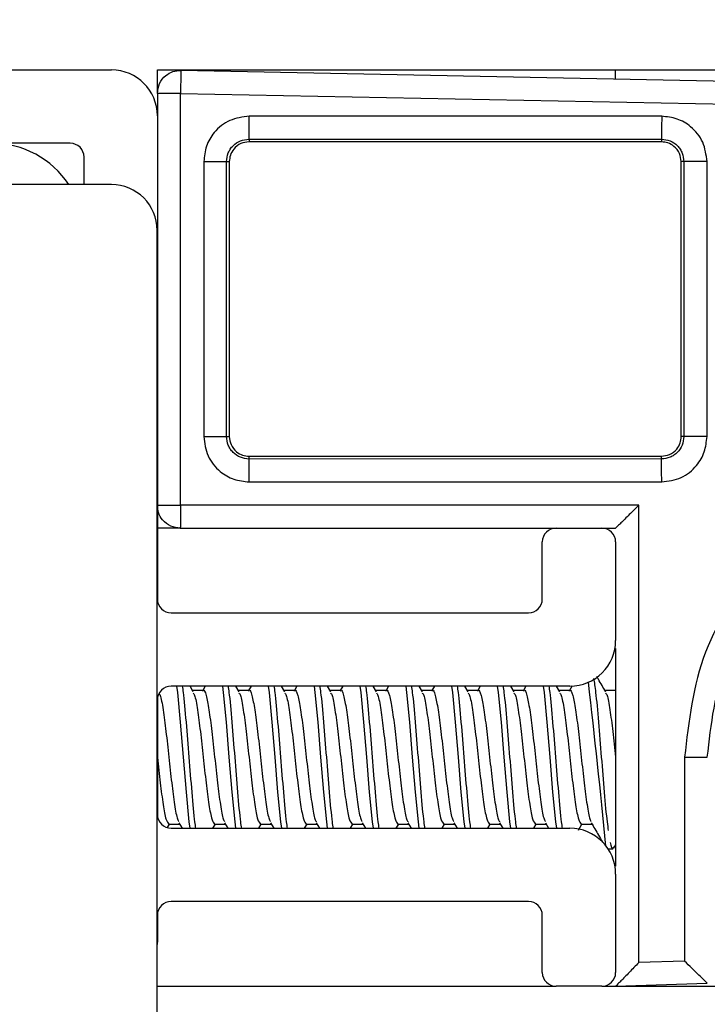
# Model space of a CAD drawing. Extents: x -264 to 1708, y -15 to 1162.
# Drawn here: x 1421 to 1425, y 210 to 215 of the extents above; entities that cross this region are included whole.
import ezdxf

# ---------------------------------------------------------------- set-up
doc = ezdxf.new("R2010")
doc.units = 0
doc.header["$MEASUREMENT"] = 0
doc.layers.get('0').update_dxf_attribs({"lineweight": 0})

msp = doc.modelspace()

# ---------------------------------------------------------------- linework, layer by layer
at = {"color": 18, "lineweight": 25, "true_color": 0x000000}
for p, q in [((1413.9079, 214.6949), (1421.7525, 214.6949)), ((1421.9902, 214.5736), (1421.9902, 214.6949)), ((1421.9902, 214.6949), (1424.3674, 214.6949)), ((1427.8166, 214.5783), (1422.1114, 214.6924)), ((1424.3674, 214.6949), (1553.9226, 214.6949)), ((1424.3674, 214.651), (1424.3674, 214.6949)), ((1421.9902, 214.5736), (1421.9902, 214.4571)), ((1422.1101, 214.5736), (1427.8153, 214.4595)), ((1422.1101, 212.4366), (1422.1101, 214.5736)), ((1421.9902, 214.4571), (1421.9902, 211.9492)), ((1424.6061, 214.4547), (1422.4667, 214.455)), ((1421.5385, 214.3145), (1414.1218, 214.3145)), ((1422.4656, 214.3362), (1424.6051, 214.3358)), ((1422.4656, 214.3362), (1422.4656, 214.3217)), ((1424.6051, 214.3217), (1422.4656, 214.3217)), ((1424.6051, 214.3358), (1424.6051, 214.3217)), ((1421.6099, 214.1006), (1421.6099, 214.2432)), ((1422.2311, 214.2194), (1422.2311, 212.7931)), ((1422.3489, 212.7931), (1422.3489, 214.2194)), ((1422.3489, 214.2194), (1422.3634, 214.2194)), ((1422.3634, 214.2194), (1422.3634, 212.7931)), ((1424.7215, 214.2194), (1424.7073, 214.2194)), ((1424.7073, 212.7931), (1424.7073, 214.2194)), ((1424.7215, 214.2194), (1424.7215, 212.7931)), ((1424.8413, 212.7931), (1424.8413, 214.2194)), ((1421.7515, 214.1006), (1413.9069, 214.1006)), ((1421.9893, 208.9854), (1421.9893, 213.8628)), ((1422.3489, 212.7931), (1422.3634, 212.7931)), ((1424.7215, 212.7931), (1424.7073, 212.7931)), ((1422.4656, 212.6764), (1422.4656, 212.6909)), ((1422.4656, 212.6909), (1424.6051, 212.6909)), ((1424.6051, 212.6767), (1422.4656, 212.6764)), ((1424.6051, 212.6767), (1424.6051, 212.6909)), ((1422.4667, 212.5575), (1424.6061, 212.5579)), ((1424.4873, 212.4366), (1422.1101, 212.4366)), ((1424.4873, 210.0634), (1424.4873, 212.4366)), ((1422.1091, 212.3177), (1421.9902, 212.3177)), ((1422.1091, 212.3177), (1424.0583, 212.3177)), ((1424.0583, 212.3177), (1424.2961, 212.3177)), ((1424.2961, 212.3177), (1424.3674, 212.3177)), ((1423.987, 211.9492), (1423.987, 212.2464)), ((1424.3674, 212.2464), (1424.3674, 211.7353)), ((1422.0615, 211.8779), (1423.9157, 211.8779)), ((1424.3674, 211.6937), (1424.3674, 210.5645)), ((1424.1296, 211.4976), (1422.0615, 211.4976)), ((1422.1762, 211.469), (1422.1595, 211.4976)), ((1422.2383, 211.4976), (1422.2256, 211.4758)), ((1422.4139, 211.469), (1422.3972, 211.4976)), ((1422.476, 211.4976), (1422.4633, 211.4758)), ((1422.6517, 211.469), (1422.6349, 211.4976)), ((1422.7138, 211.4976), (1422.7011, 211.4758)), ((1422.8894, 211.469), (1422.8726, 211.4976)), ((1422.9515, 211.4976), (1422.9388, 211.4758)), ((1423.1271, 211.469), (1423.1103, 211.4976)), ((1423.1892, 211.4976), (1423.1765, 211.4758)), ((1423.3648, 211.469), (1423.348, 211.4976)), ((1423.4269, 211.4976), (1423.4142, 211.4758)), ((1423.6025, 211.469), (1423.5858, 211.4976)), ((1423.6646, 211.4976), (1423.6519, 211.4758)), ((1423.8402, 211.469), (1423.8235, 211.4976)), ((1423.9023, 211.4976), (1423.8896, 211.4758)), ((1424.078, 211.469), (1424.0612, 211.4976)), ((1424.1413, 211.4998), (1424.1274, 211.4758)), ((1422.2272, 211.4758), (1422.1722, 211.4758)), ((1422.4649, 211.4758), (1422.4099, 211.4758)), ((1422.7026, 211.4758), (1422.6477, 211.4758)), ((1422.9404, 211.4758), (1422.8854, 211.4758)), ((1423.1781, 211.4758), (1423.1231, 211.4758)), ((1423.4158, 211.4758), (1423.3608, 211.4758)), ((1423.6535, 211.4758), (1423.5985, 211.4758)), ((1423.8912, 211.4758), (1423.8362, 211.4758)), ((1424.1289, 211.4758), (1424.0739, 211.4758)), ((1424.3667, 211.4758), (1424.3117, 211.4758)), ((1424.3674, 211.4797), (1424.3651, 211.4758)), ((1421.9902, 211.4263), (1421.9902, 210.832)), ((1424.725, 211.1291), (1424.725, 210.0713)), ((1422.0428, 210.7644), (1422.0533, 210.7823)), ((1422.0497, 210.7823), (1422.1054, 210.7823)), ((1422.1013, 210.7895), (1422.1182, 210.7607)), ((1422.2783, 210.7607), (1422.2911, 210.7823)), ((1422.2874, 210.7823), (1422.3432, 210.7823)), ((1422.339, 210.7895), (1422.3559, 210.7607)), ((1422.5161, 210.7607), (1422.5288, 210.7823)), ((1422.5251, 210.7823), (1422.5809, 210.7823)), ((1422.5767, 210.7895), (1422.5936, 210.7607)), ((1422.7538, 210.7607), (1422.7665, 210.7823)), ((1422.7629, 210.7823), (1422.8186, 210.7823)), ((1422.8144, 210.7895), (1422.8313, 210.7607)), ((1422.9915, 210.7607), (1423.0042, 210.7823)), ((1423.0006, 210.7823), (1423.0563, 210.7823)), ((1423.0521, 210.7895), (1423.069, 210.7607)), ((1423.2292, 210.7607), (1423.2419, 210.7823)), ((1423.2383, 210.7823), (1423.294, 210.7823)), ((1423.2898, 210.7895), (1423.3068, 210.7607)), ((1423.4669, 210.7607), (1423.4796, 210.7823)), ((1423.476, 210.7823), (1423.5317, 210.7823)), ((1423.5276, 210.7895), (1423.5445, 210.7607)), ((1423.7046, 210.7607), (1423.7173, 210.7823)), ((1423.7137, 210.7823), (1423.7695, 210.7823)), ((1423.7653, 210.7895), (1423.7822, 210.7607)), ((1423.9423, 210.7607), (1423.9551, 210.7823)), ((1423.9514, 210.7823), (1424.0072, 210.7823)), ((1424.003, 210.7895), (1424.0199, 210.7607)), ((1424.1747, 210.7515), (1424.1928, 210.7823)), ((1424.1892, 210.7823), (1424.2449, 210.7823)), ((1422.0615, 210.7607), (1424.1296, 210.7607)), ((1424.3282, 210.6537), (1424.3525, 210.6537)), ((1424.3575, 210.6575), (1424.3674, 210.6745)), ((1424.3674, 210.5229), (1424.3674, 210.0118)), ((1423.9157, 210.3803), (1422.0615, 210.3803)), ((1421.9902, 210.309), (1421.9902, 210.1782)), ((1423.987, 210.0118), (1423.987, 210.309)), ((1421.9902, 210.1782), (1421.9893, 210.1571)), ((1424.725, 210.0713), (1424.4873, 210.0634)), ((1421.9893, 209.9406), (1424.055, 209.9406)), ((1424.2961, 209.9405), (1424.0583, 209.9405)), ((1424.2994, 209.9406), (1424.3674, 209.9406)), ((1424.3674, 209.9405), (1424.8428, 209.9564)), ((1424.3674, 209.9405), (1553.9226, 209.9405))]:
    msp.add_line(p, q, dxfattribs=at)
for points in [[(1424.3674, 212.3177), (1424.3674, 212.3177), (1424.3674, 212.3177)], [(1422.0896, 211.4976), (1422.0942, 211.4656), (1422.1091, 211.3114), (1422.1091, 211.3114), (1422.1239, 211.1295), (1422.1388, 210.9476), (1422.1536, 210.7932), (1422.1583, 210.7607)], [(1422.3273, 211.4976), (1422.3319, 211.4656), (1422.3468, 211.3114), (1422.3468, 211.3114), (1422.3616, 211.1295), (1422.3765, 210.9476), (1422.3914, 210.7932), (1422.396, 210.7607)], [(1422.565, 211.4976), (1422.5696, 211.4656), (1422.5845, 211.3114), (1422.5845, 211.3114), (1422.5994, 211.1295), (1422.6142, 210.9476), (1422.6291, 210.7932), (1422.6338, 210.7607)], [(1422.8027, 211.4976), (1422.8074, 211.4656), (1422.8222, 211.3114), (1422.8222, 211.3114), (1422.8371, 211.1295), (1422.8519, 210.9476), (1422.8668, 210.7932), (1422.8715, 210.7607)], [(1423.0405, 211.4976), (1423.0451, 211.4656), (1423.0599, 211.3114), (1423.0599, 211.3114), (1423.0748, 211.1295), (1423.0896, 210.9476), (1423.1045, 210.7932), (1423.1092, 210.7607)], [(1423.2782, 211.4976), (1423.2828, 211.4656), (1423.2976, 211.3114), (1423.2976, 211.3114), (1423.3125, 211.1295), (1423.3274, 210.9476), (1423.3422, 210.7932), (1423.3469, 210.7607)], [(1423.5159, 211.4976), (1423.5205, 211.4656), (1423.5354, 211.3114), (1423.5354, 211.3114), (1423.5502, 211.1295), (1423.5651, 210.9476), (1423.5799, 210.7932), (1423.5846, 210.7607)], [(1423.7536, 211.4976), (1423.7582, 211.4656), (1423.7731, 211.3114), (1423.7731, 211.3114), (1423.7879, 211.1295), (1423.8028, 210.9476), (1423.8176, 210.7932), (1423.8223, 210.7607)], [(1423.9913, 211.4976), (1423.9959, 211.4656), (1424.0108, 211.3114), (1424.0108, 211.3114), (1424.0256, 211.1295), (1424.0405, 210.9476), (1424.0554, 210.7932), (1424.0601, 210.7607)], [(1424.8428, 209.9564), (1424.8428, 209.9564), (1424.8428, 209.9564)]]:
    msp.add_lwpolyline(points, dxfattribs=at)
at = {"color": 18, "lineweight": 18, "true_color": 0x000000}
msp.add_circle((1417.8302, 202.809), 21.9268, dxfattribs=at)
at = {"color": 18, "lineweight": 25, "true_color": 0x000000}
for points in [[(1421.9902, 214.4571), (1421.9902, 214.5884), (1421.8838, 214.6949), (1421.7525, 214.6949)], [(1421.5305, 214.1006), (1421.4426, 214.2341), (1421.2934, 214.3145), (1421.1335, 214.3145)], [(1421.6099, 214.2432), (1421.6099, 214.2826), (1421.5779, 214.3145), (1421.5385, 214.3145)], [(1421.9893, 213.8628), (1421.9893, 213.9941), (1421.8828, 214.1006), (1421.7515, 214.1006)], [(1424.0583, 212.3177), (1424.0189, 212.3177), (1423.987, 212.2858), (1423.987, 212.2464)], [(1424.3674, 212.2464), (1424.3674, 212.2858), (1424.3354, 212.3177), (1424.2961, 212.3177)], [(1421.9902, 211.9492), (1421.9902, 211.9098), (1422.0221, 211.8779), (1422.0615, 211.8779)], [(1423.9157, 211.8779), (1423.9551, 211.8779), (1423.987, 211.9098), (1423.987, 211.9492)], [(1424.1296, 211.4976), (1424.2609, 211.4976), (1424.3674, 211.604), (1424.3674, 211.7353)], [(1422.0615, 211.4976), (1422.0221, 211.4976), (1421.9902, 211.4656), (1421.9902, 211.4263)], [(1424.3169, 210.6682), (1424.2892, 210.9525), (1424.2588, 211.2365), (1424.2258, 211.5202)], [(1421.9902, 210.832), (1421.9902, 210.7926), (1422.0221, 210.7607), (1422.0615, 210.7607)], [(1424.3674, 210.5229), (1424.3674, 210.6542), (1424.2609, 210.7607), (1424.1296, 210.7607)], [(1422.0615, 210.3803), (1422.0221, 210.3803), (1421.9902, 210.3484), (1421.9902, 210.309)], [(1423.987, 210.309), (1423.987, 210.3484), (1423.9551, 210.3803), (1423.9157, 210.3803)], [(1423.987, 210.0118), (1423.987, 209.9725), (1424.0189, 209.9405), (1424.0583, 209.9405)], [(1424.2961, 209.9405), (1424.3354, 209.9405), (1424.3674, 209.9725), (1424.3674, 210.0118)]]:
    msp.add_open_spline(points, degree=3, dxfattribs=at)
for points, knots in [([(1421.9902, 214.5736), (1421.9925, 214.5913), (1421.9948, 214.609), (1422.0018, 214.6249), (1422.0088, 214.6407), (1422.0204, 214.6547), (1422.0342, 214.6659), (1422.0451, 214.6748), (1422.0575, 214.6819), (1422.0706, 214.6861), (1422.0837, 214.6902), (1422.0976, 214.6913), (1422.1114, 214.6924)], [0, 0, 0, 0, 1, 1, 1, 2, 2, 2, 3, 3, 3, 4, 4, 4, 4]), ([(1422.1114, 214.6924), (1422.1115, 214.6903), (1422.1116, 214.6882), (1422.1117, 214.6819), (1422.1117, 214.675), (1422.1116, 214.6631), (1422.1114, 214.6489), (1422.1112, 214.6378), (1422.111, 214.6254), (1422.1108, 214.612), (1422.1106, 214.5997), (1422.1103, 214.5867), (1422.1101, 214.5736)], [0, 0, 0, 0, 1, 1, 1, 2, 2, 2, 3, 3, 3, 4, 4, 4, 4]), ([(1422.1101, 214.5736), (1422.0925, 214.5736), (1422.0749, 214.5736), (1422.0591, 214.5736), (1422.0433, 214.5736), (1422.0292, 214.5736), (1422.0179, 214.5736), (1422.0089, 214.5736), (1422.0016, 214.5736), (1421.9973, 214.5736), (1421.993, 214.5736), (1421.9916, 214.5736), (1421.9902, 214.5736)], [0, 0, 0, 0, 1, 1, 1, 2, 2, 2, 3, 3, 3, 4, 4, 4, 4]), ([(1422.4667, 214.455), (1422.4322, 214.4503), (1422.3977, 214.4457), (1422.3665, 214.4322), (1422.3353, 214.4187), (1422.3074, 214.3964), (1422.2851, 214.3697), (1422.2676, 214.3486), (1422.2535, 214.3248), (1422.2451, 214.2993), (1422.2367, 214.2738), (1422.2339, 214.2466), (1422.2311, 214.2194)], [0, 0, 0, 0, 1, 1, 1, 2, 2, 2, 3, 3, 3, 4, 4, 4, 4]), ([(1422.4656, 214.3362), (1422.4658, 214.3382), (1422.4659, 214.3403), (1422.466, 214.3459), (1422.4662, 214.3515), (1422.4663, 214.3606), (1422.4664, 214.3717), (1422.4665, 214.3828), (1422.4665, 214.3958), (1422.4666, 214.41), (1422.4666, 214.4242), (1422.4667, 214.4396), (1422.4667, 214.455)], [0, 0, 0, 0, 1, 1, 1, 2, 2, 2, 3, 3, 3, 4, 4, 4, 4]), ([(1424.6061, 214.4547), (1424.6061, 214.4393), (1424.6061, 214.4239), (1424.606, 214.4097), (1424.606, 214.3955), (1424.6059, 214.3825), (1424.6058, 214.3714), (1424.6057, 214.3603), (1424.6056, 214.3512), (1424.6055, 214.3456), (1424.6053, 214.34), (1424.6052, 214.3379), (1424.6051, 214.3358)], [0, 0, 0, 0, 1, 1, 1, 2, 2, 2, 3, 3, 3, 4, 4, 4, 4]), ([(1424.8413, 214.2194), (1424.8369, 214.254), (1424.8324, 214.2885), (1424.8189, 214.3197), (1424.8053, 214.3507), (1424.7827, 214.3783), (1424.756, 214.4005), (1424.7348, 214.4179), (1424.7111, 214.4319), (1424.6857, 214.4404), (1424.6603, 214.4489), (1424.6332, 214.4518), (1424.6061, 214.4547)], [0, 0, 0, 0, 1, 1, 1, 2, 2, 2, 3, 3, 3, 4, 4, 4, 4]), ([(1422.3489, 214.2194), (1422.3506, 214.2347), (1422.3523, 214.25), (1422.3578, 214.2642), (1422.3606, 214.2712), (1422.3643, 214.278), (1422.3686, 214.2844), (1422.3728, 214.2907), (1422.3777, 214.2965), (1422.3831, 214.302), (1422.3939, 214.3127), (1422.4069, 214.3217), (1422.421, 214.3271), (1422.4352, 214.3325), (1422.4504, 214.3343), (1422.4656, 214.3362)], [0, 0, 0, 0, 1, 1, 1, 2, 2, 2, 3, 3, 3, 4, 4, 4, 5, 5, 5, 5]), ([(1422.4656, 214.3217), (1422.4511, 214.3199), (1422.4367, 214.3181), (1422.4235, 214.3126), (1422.4093, 214.3067), (1422.3966, 214.2964), (1422.3865, 214.2842), (1422.3787, 214.2747), (1422.3725, 214.264), (1422.3689, 214.2525), (1422.3655, 214.2419), (1422.3645, 214.2307), (1422.3634, 214.2194)], [0, 0, 0, 0, 1, 1, 1, 2, 2, 2, 3, 3, 3, 4, 4, 4, 4]), ([(1424.6051, 214.3358), (1424.6203, 214.334), (1424.6355, 214.3322), (1424.6495, 214.3268), (1424.6636, 214.3214), (1424.6766, 214.3124), (1424.6874, 214.3017), (1424.6928, 214.2963), (1424.6976, 214.2904), (1424.7018, 214.2841), (1424.7061, 214.2778), (1424.7098, 214.2711), (1424.7126, 214.264), (1424.718, 214.2499), (1424.7197, 214.2347), (1424.7215, 214.2194)], [0, 0, 0, 0, 1, 1, 1, 2, 2, 2, 3, 3, 3, 4, 4, 4, 5, 5, 5, 5]), ([(1424.7073, 214.2194), (1424.7055, 214.2339), (1424.7037, 214.2484), (1424.6983, 214.2616), (1424.6923, 214.2758), (1424.6821, 214.2885), (1424.6699, 214.2985), (1424.6604, 214.3064), (1424.6496, 214.3126), (1424.6382, 214.3162), (1424.6276, 214.3195), (1424.6163, 214.3206), (1424.6051, 214.3217)], [0, 0, 0, 0, 1, 1, 1, 2, 2, 2, 3, 3, 3, 4, 4, 4, 4]), ([(1422.2311, 214.2194), (1422.2463, 214.2194), (1422.2616, 214.2194), (1422.2757, 214.2194), (1422.2898, 214.2194), (1422.3027, 214.2194), (1422.3137, 214.2194), (1422.3246, 214.2194), (1422.3337, 214.2194), (1422.3392, 214.2194), (1422.3447, 214.2194), (1422.3468, 214.2194), (1422.3489, 214.2194)], [0, 0, 0, 0, 1, 1, 1, 2, 2, 2, 3, 3, 3, 4, 4, 4, 4]), ([(1424.8413, 214.2194), (1424.8265, 214.2194), (1424.8116, 214.2194), (1424.7977, 214.2194), (1424.7903, 214.2194), (1424.7832, 214.2194), (1424.7764, 214.2194), (1424.7696, 214.2194), (1424.7632, 214.2194), (1424.7574, 214.2194), (1424.7516, 214.2194), (1424.7464, 214.2194), (1424.7418, 214.2194), (1424.7373, 214.2194), (1424.7334, 214.2194), (1424.7305, 214.2194), (1424.7251, 214.2194), (1424.7233, 214.2194), (1424.7215, 214.2194)], [0, 0, 0, 0, 1, 1, 1, 2, 2, 2, 3, 3, 3, 4, 4, 4, 5, 5, 5, 6, 6, 6, 6]), ([(1422.2311, 212.7931), (1422.2355, 212.7585), (1422.24, 212.7239), (1422.2536, 212.6927), (1422.2671, 212.6616), (1422.2898, 212.6339), (1422.3166, 212.6118), (1422.3378, 212.5943), (1422.3616, 212.5803), (1422.387, 212.5718), (1422.4125, 212.5634), (1422.4396, 212.5604), (1422.4667, 212.5575)], [0, 0, 0, 0, 1, 1, 1, 2, 2, 2, 3, 3, 3, 4, 4, 4, 4]), ([(1422.2311, 212.7931), (1422.2458, 212.7931), (1422.2605, 212.7931), (1422.2741, 212.7931), (1422.2814, 212.7931), (1422.2884, 212.7931), (1422.295, 212.7931), (1422.3017, 212.7931), (1422.308, 212.7931), (1422.3137, 212.7931), (1422.3194, 212.7931), (1422.3245, 212.7931), (1422.329, 212.7931), (1422.3334, 212.7931), (1422.3372, 212.7931), (1422.34, 212.7931), (1422.3453, 212.7931), (1422.3471, 212.7931), (1422.3489, 212.7931)], [0, 0, 0, 0, 1, 1, 1, 2, 2, 2, 3, 3, 3, 4, 4, 4, 5, 5, 5, 6, 6, 6, 6]), ([(1422.4656, 212.6764), (1422.4504, 212.6782), (1422.4352, 212.6801), (1422.421, 212.6855), (1422.4069, 212.6908), (1422.3939, 212.6998), (1422.3831, 212.7106), (1422.3777, 212.716), (1422.3728, 212.7219), (1422.3686, 212.7282), (1422.3643, 212.7345), (1422.3606, 212.7413), (1422.3578, 212.7484), (1422.3523, 212.7625), (1422.3506, 212.7778), (1422.3489, 212.7931)], [0, 0, 0, 0, 1, 1, 1, 2, 2, 2, 3, 3, 3, 4, 4, 4, 5, 5, 5, 5]), ([(1422.3634, 212.7931), (1422.3652, 212.7786), (1422.367, 212.7641), (1422.3725, 212.751), (1422.3784, 212.7367), (1422.3886, 212.724), (1422.4009, 212.714), (1422.4104, 212.7062), (1422.4211, 212.7), (1422.4325, 212.6964), (1422.4431, 212.693), (1422.4544, 212.692), (1422.4656, 212.6909)], [0, 0, 0, 0, 1, 1, 1, 2, 2, 2, 3, 3, 3, 4, 4, 4, 4]), ([(1424.7215, 212.7931), (1424.7196, 212.7779), (1424.7178, 212.7627), (1424.7124, 212.7487), (1424.707, 212.7346), (1424.6981, 212.7216), (1424.6873, 212.7108), (1424.682, 212.7054), (1424.6761, 212.7006), (1424.6698, 212.6964), (1424.6635, 212.6921), (1424.6567, 212.6884), (1424.6497, 212.6856), (1424.6356, 212.6802), (1424.6203, 212.6784), (1424.6051, 212.6767)], [0, 0, 0, 0, 1, 1, 1, 2, 2, 2, 3, 3, 3, 4, 4, 4, 5, 5, 5, 5]), ([(1424.6051, 212.6909), (1424.6196, 212.6927), (1424.6341, 212.6945), (1424.6472, 212.7), (1424.6615, 212.7059), (1424.6742, 212.7161), (1424.6842, 212.7283), (1424.692, 212.7379), (1424.6982, 212.7486), (1424.7018, 212.76), (1424.7052, 212.7706), (1424.7063, 212.7819), (1424.7073, 212.7931)], [0, 0, 0, 0, 1, 1, 1, 2, 2, 2, 3, 3, 3, 4, 4, 4, 4]), ([(1424.6061, 212.5579), (1424.6407, 212.5623), (1424.6752, 212.5668), (1424.7064, 212.5804), (1424.7374, 212.5939), (1424.765, 212.6165), (1424.7871, 212.6433), (1424.8046, 212.6644), (1424.8186, 212.6882), (1424.8271, 212.7136), (1424.8355, 212.739), (1424.8384, 212.7661), (1424.8413, 212.7931)], [0, 0, 0, 0, 1, 1, 1, 2, 2, 2, 3, 3, 3, 4, 4, 4, 4]), ([(1424.8413, 212.7931), (1424.8259, 212.7931), (1424.8104, 212.7931), (1424.796, 212.7931), (1424.7817, 212.7931), (1424.7686, 212.7931), (1424.7574, 212.7931), (1424.7462, 212.7931), (1424.737, 212.7931), (1424.7313, 212.7931), (1424.7257, 212.7931), (1424.7236, 212.7931), (1424.7215, 212.7931)], [0, 0, 0, 0, 1, 1, 1, 2, 2, 2, 3, 3, 3, 4, 4, 4, 4]), ([(1422.4667, 212.5575), (1422.4667, 212.5729), (1422.4666, 212.5883), (1422.4666, 212.6025), (1422.4665, 212.6167), (1422.4665, 212.6298), (1422.4664, 212.6408), (1422.4663, 212.6519), (1422.4662, 212.661), (1422.466, 212.6666), (1422.4659, 212.6722), (1422.4658, 212.6743), (1422.4656, 212.6764)], [0, 0, 0, 0, 1, 1, 1, 2, 2, 2, 3, 3, 3, 4, 4, 4, 4]), ([(1424.6061, 212.5579), (1424.6061, 212.5727), (1424.6061, 212.5875), (1424.606, 212.6012), (1424.606, 212.6086), (1424.606, 212.6156), (1424.6059, 212.6223), (1424.6059, 212.6291), (1424.6059, 212.6354), (1424.6058, 212.6412), (1424.6058, 212.6469), (1424.6057, 212.6521), (1424.6056, 212.6566), (1424.6056, 212.6611), (1424.6055, 212.6649), (1424.6055, 212.6678), (1424.6053, 212.6731), (1424.6052, 212.6749), (1424.6051, 212.6767)], [0, 0, 0, 0, 1, 1, 1, 2, 2, 2, 3, 3, 3, 4, 4, 4, 5, 5, 5, 6, 6, 6, 6]), ([(1427.5776, 211.1291), (1427.5571, 211.3164), (1427.5366, 211.5037), (1427.4704, 211.676), (1427.4044, 211.8482), (1427.2928, 212.0055), (1427.1586, 212.1374), (1427.0242, 212.2694), (1426.8672, 212.3758), (1426.6955, 212.448), (1426.6097, 212.4841), (1426.5203, 212.5117), (1426.429, 212.5296), (1426.3377, 212.5475), (1426.2446, 212.5558), (1426.1513, 212.555), (1425.9649, 212.5535), (1425.7778, 212.5155), (1425.6051, 212.4451), (1425.5185, 212.4098), (1425.4354, 212.3663), (1425.3578, 212.3149), (1425.2803, 212.2635), (1425.2082, 212.2041), (1425.1418, 212.138), (1425.0094, 212.006), (1424.8995, 211.847), (1424.8338, 211.6741), (1424.7682, 211.5016), (1424.7466, 211.3154), (1424.725, 211.1291)], [0, 0, 0, 0, 1, 1, 1, 2, 2, 2, 3, 3, 3, 4, 4, 4, 5, 5, 5, 6, 6, 6, 7, 7, 7, 8, 8, 8, 9, 9, 9, 10, 10, 10, 10]), ([(1422.1091, 212.3177), (1422.0922, 212.3198), (1422.0754, 212.3219), (1422.0601, 212.3283), (1422.0435, 212.3352), (1422.0288, 212.347), (1422.0171, 212.3613), (1422.008, 212.3723), (1422.0008, 212.3848), (1421.9966, 212.3981), (1421.9927, 212.4104), (1421.9915, 212.4235), (1421.9902, 212.4366)], [0, 0, 0, 0, 1, 1, 1, 2, 2, 2, 3, 3, 3, 4, 4, 4, 4]), ([(1421.9902, 212.4366), (1421.9925, 212.4366), (1421.9948, 212.4366), (1422.0017, 212.4366), (1422.0085, 212.4366), (1422.02, 212.4366), (1422.0336, 212.4366), (1422.0444, 212.4366), (1422.0566, 212.4366), (1422.0696, 212.4366), (1422.0826, 212.4366), (1422.0963, 212.4366), (1422.1101, 212.4366)], [0, 0, 0, 0, 1, 1, 1, 2, 2, 2, 3, 3, 3, 4, 4, 4, 4]), ([(1422.1101, 212.4366), (1422.1101, 212.4197), (1422.1101, 212.4029), (1422.11, 212.3876), (1422.1099, 212.371), (1422.1098, 212.3563), (1422.1097, 212.3446), (1422.1096, 212.3355), (1422.1095, 212.3283), (1422.1094, 212.3241), (1422.1093, 212.3202), (1422.1092, 212.319), (1422.1091, 212.3177)], [0, 0, 0, 0, 1, 1, 1, 2, 2, 2, 3, 3, 3, 4, 4, 4, 4]), ([(1424.4873, 212.4366), (1424.4707, 212.42), (1424.4541, 212.4034), (1424.4382, 212.3876), (1424.4225, 212.3719), (1424.4074, 212.3569), (1424.3949, 212.3446), (1424.3891, 212.3388), (1424.3839, 212.3337), (1424.3795, 212.3293), (1424.3755, 212.3255), (1424.3723, 212.3223), (1424.3704, 212.3205), (1424.3686, 212.3188), (1424.368, 212.3182), (1424.3674, 212.3177)], [0, 0, 0, 0, 1, 1, 1, 2, 2, 2, 3, 3, 3, 4, 4, 4, 5, 5, 5, 5]), ([(1424.8428, 211.1291), (1424.8626, 211.2999), (1424.8825, 211.4708), (1424.9427, 211.629), (1425.003, 211.7875), (1425.1038, 211.9333), (1425.2253, 212.0543), (1425.2862, 212.115), (1425.3524, 212.1693), (1425.4235, 212.2164), (1425.4947, 212.2636), (1425.5709, 212.3035), (1425.6504, 212.3358), (1425.8089, 212.4003), (1425.9805, 212.4349), (1426.1514, 212.4362), (1426.2369, 212.4369), (1426.3222, 212.4292), (1426.4058, 212.4127), (1426.4894, 212.3962), (1426.5714, 212.3709), (1426.6499, 212.3378), (1426.8072, 212.2715), (1426.951, 212.1739), (1427.074, 212.0529), (1427.1969, 211.9321), (1427.2991, 211.788), (1427.3596, 211.6302), (1427.4201, 211.4723), (1427.4389, 211.3007), (1427.4577, 211.1291)], [0, 0, 0, 0, 1, 1, 1, 2, 2, 2, 3, 3, 3, 4, 4, 4, 5, 5, 5, 6, 6, 6, 7, 7, 7, 8, 8, 8, 9, 9, 9, 10, 10, 10, 10]), ([(1424.3157, 211.469), (1424.303, 211.4905), (1424.2904, 211.5121), (1424.2777, 211.5337), (1424.2749, 211.5385), (1424.2721, 211.5433), (1424.2693, 211.5481)], [0, 0, 0, 0, 1, 1, 1, 2, 2, 2, 2]), ([(1422.1193, 211.4976), (1422.1208, 211.4875), (1422.1224, 211.4775), (1422.1239, 211.4656), (1422.1289, 211.4274), (1422.1338, 211.3706), (1422.1388, 211.3114), (1422.1437, 211.2523), (1422.1487, 211.1909), (1422.1536, 211.1295), (1422.1586, 211.0681), (1422.1635, 211.0067), (1422.1685, 210.9476), (1422.1734, 210.8884), (1422.1784, 210.8315), (1422.1833, 210.7932), (1422.1849, 210.7811), (1422.1865, 210.7709), (1422.188, 210.7607)], [0, 0, 0, 0, 1, 1, 1, 2, 2, 2, 3, 3, 3, 4, 4, 4, 5, 5, 5, 6, 6, 6, 6]), ([(1422.357, 211.4976), (1422.3586, 211.4875), (1422.3601, 211.4775), (1422.3616, 211.4656), (1422.3666, 211.4274), (1422.3715, 211.3706), (1422.3765, 211.3114), (1422.3814, 211.2523), (1422.3864, 211.1909), (1422.3914, 211.1295), (1422.3963, 211.0681), (1422.4013, 211.0067), (1422.4062, 210.9476), (1422.4112, 210.8884), (1422.4161, 210.8315), (1422.4211, 210.7932), (1422.4226, 210.7811), (1422.4242, 210.7709), (1422.4258, 210.7607)], [0, 0, 0, 0, 1, 1, 1, 2, 2, 2, 3, 3, 3, 4, 4, 4, 5, 5, 5, 6, 6, 6, 6]), ([(1422.5947, 211.4976), (1422.5963, 211.4875), (1422.5978, 211.4775), (1422.5994, 211.4656), (1422.6043, 211.4274), (1422.6093, 211.3706), (1422.6142, 211.3114), (1422.6192, 211.2523), (1422.6241, 211.1909), (1422.6291, 211.1295), (1422.634, 211.0681), (1422.639, 211.0067), (1422.6439, 210.9476), (1422.6489, 210.8884), (1422.6538, 210.8315), (1422.6588, 210.7932), (1422.6603, 210.7811), (1422.6619, 210.7709), (1422.6635, 210.7607)], [0, 0, 0, 0, 1, 1, 1, 2, 2, 2, 3, 3, 3, 4, 4, 4, 5, 5, 5, 6, 6, 6, 6]), ([(1422.8325, 211.4976), (1422.834, 211.4875), (1422.8355, 211.4775), (1422.8371, 211.4656), (1422.842, 211.4274), (1422.847, 211.3706), (1422.8519, 211.3114), (1422.8569, 211.2523), (1422.8618, 211.1909), (1422.8668, 211.1295), (1422.8717, 211.0681), (1422.8767, 211.0067), (1422.8816, 210.9476), (1422.8866, 210.8884), (1422.8915, 210.8315), (1422.8965, 210.7932), (1422.8981, 210.7811), (1422.8996, 210.7709), (1422.9012, 210.7607)], [0, 0, 0, 0, 1, 1, 1, 2, 2, 2, 3, 3, 3, 4, 4, 4, 5, 5, 5, 6, 6, 6, 6]), ([(1423.0702, 211.4976), (1423.0717, 211.4875), (1423.0732, 211.4775), (1423.0748, 211.4656), (1423.0797, 211.4274), (1423.0847, 211.3706), (1423.0896, 211.3114), (1423.0946, 211.2523), (1423.0995, 211.1909), (1423.1045, 211.1295), (1423.1095, 211.0681), (1423.1144, 211.0067), (1423.1194, 210.9476), (1423.1243, 210.8884), (1423.1293, 210.8315), (1423.1342, 210.7932), (1423.1358, 210.7811), (1423.1373, 210.7709), (1423.1389, 210.7607)], [0, 0, 0, 0, 1, 1, 1, 2, 2, 2, 3, 3, 3, 4, 4, 4, 5, 5, 5, 6, 6, 6, 6]), ([(1423.3079, 211.4976), (1423.3094, 211.4875), (1423.311, 211.4775), (1423.3125, 211.4656), (1423.3175, 211.4274), (1423.3224, 211.3706), (1423.3274, 211.3114), (1423.3323, 211.2523), (1423.3373, 211.1909), (1423.3422, 211.1295), (1423.3472, 211.0681), (1423.3521, 211.0067), (1423.3571, 210.9476), (1423.362, 210.8884), (1423.367, 210.8315), (1423.3719, 210.7932), (1423.3735, 210.7811), (1423.3751, 210.7709), (1423.3766, 210.7607)], [0, 0, 0, 0, 1, 1, 1, 2, 2, 2, 3, 3, 3, 4, 4, 4, 5, 5, 5, 6, 6, 6, 6]), ([(1423.5456, 211.4976), (1423.5471, 211.4875), (1423.5487, 211.4775), (1423.5502, 211.4656), (1423.5552, 211.4274), (1423.5601, 211.3706), (1423.5651, 211.3114), (1423.57, 211.2523), (1423.575, 211.1909), (1423.5799, 211.1295), (1423.5849, 211.0681), (1423.5898, 211.0067), (1423.5948, 210.9476), (1423.5997, 210.8884), (1423.6047, 210.8315), (1423.6096, 210.7932), (1423.6112, 210.7811), (1423.6128, 210.7709), (1423.6143, 210.7607)], [0, 0, 0, 0, 1, 1, 1, 2, 2, 2, 3, 3, 3, 4, 4, 4, 5, 5, 5, 6, 6, 6, 6]), ([(1423.7833, 211.4976), (1423.7849, 211.4875), (1423.7864, 211.4775), (1423.7879, 211.4656), (1423.7929, 211.4274), (1423.7978, 211.3706), (1423.8028, 211.3114), (1423.8077, 211.2523), (1423.8127, 211.1909), (1423.8176, 211.1295), (1423.8226, 211.0681), (1423.8276, 211.0067), (1423.8325, 210.9476), (1423.8375, 210.8884), (1423.8424, 210.8315), (1423.8474, 210.7932), (1423.8489, 210.7811), (1423.8505, 210.7709), (1423.8521, 210.7607)], [0, 0, 0, 0, 1, 1, 1, 2, 2, 2, 3, 3, 3, 4, 4, 4, 5, 5, 5, 6, 6, 6, 6]), ([(1424.021, 211.4976), (1424.0226, 211.4875), (1424.0241, 211.4775), (1424.0256, 211.4656), (1424.0306, 211.4274), (1424.0356, 211.3706), (1424.0405, 211.3114), (1424.0455, 211.2523), (1424.0504, 211.1909), (1424.0554, 211.1295), (1424.0603, 211.0681), (1424.0653, 211.0067), (1424.0702, 210.9476), (1424.0752, 210.8884), (1424.0801, 210.8315), (1424.0851, 210.7932), (1424.0866, 210.7811), (1424.0882, 210.7709), (1424.0898, 210.7607)], [0, 0, 0, 0, 1, 1, 1, 2, 2, 2, 3, 3, 3, 4, 4, 4, 5, 5, 5, 6, 6, 6, 6]), ([(1424.253, 211.5376), (1424.2564, 211.5159), (1424.2599, 211.4942), (1424.2634, 211.4656), (1424.2683, 211.4247), (1424.2733, 211.3698), (1424.2782, 211.3114), (1424.2832, 211.2531), (1424.2881, 211.1912), (1424.2931, 211.1295), (1424.298, 211.0679), (1424.303, 211.0064), (1424.3079, 210.9476), (1424.3129, 210.8887), (1424.3178, 210.8325), (1424.3228, 210.7932), (1424.3249, 210.7764), (1424.3271, 210.7626), (1424.3292, 210.7489)], [0, 0, 0, 0, 1, 1, 1, 2, 2, 2, 3, 3, 3, 4, 4, 4, 5, 5, 5, 6, 6, 6, 6]), ([(1422, 211.4585), (1422.0017, 211.4562), (1422.0034, 211.4538), (1422.0051, 211.4496), (1422.01, 211.4371), (1422.015, 211.4079), (1422.0199, 211.3745), (1422.0249, 211.3412), (1422.0298, 211.3037), (1422.0348, 211.2621), (1422.0397, 211.2206), (1422.0447, 211.175), (1422.0496, 211.1294), (1422.0546, 211.0839), (1422.0595, 211.0384), (1422.0645, 210.9967), (1422.0694, 210.955), (1422.0744, 210.9172), (1422.0793, 210.8841), (1422.0843, 210.851), (1422.0893, 210.8227), (1422.0942, 210.8089), (1422.0967, 210.8018), (1422.0993, 210.7986), (1422.1018, 210.7954)], [0, 0, 0, 0, 1, 1, 1, 2, 2, 2, 3, 3, 3, 4, 4, 4, 5, 5, 5, 6, 6, 6, 7, 7, 7, 8, 8, 8, 8]), ([(1422.1758, 211.463), (1422.1783, 211.4598), (1422.1808, 211.4566), (1422.1833, 211.4496), (1422.1883, 211.4359), (1422.1933, 211.4076), (1422.1982, 211.3745), (1422.2032, 211.3415), (1422.2081, 211.3038), (1422.2131, 211.2621), (1422.218, 211.2205), (1422.223, 211.1749), (1422.2279, 211.1294), (1422.2329, 211.0839), (1422.2378, 211.0385), (1422.2428, 210.9967), (1422.2477, 210.9549), (1422.2527, 210.9166), (1422.2576, 210.8841), (1422.2626, 210.8516), (1422.2675, 210.8249), (1422.2725, 210.8089), (1422.2774, 210.7929), (1422.2824, 210.7876), (1422.2873, 210.7823)], [0, 0, 0, 0, 1, 1, 1, 2, 2, 2, 3, 3, 3, 4, 4, 4, 5, 5, 5, 6, 6, 6, 7, 7, 7, 8, 8, 8, 8]), ([(1422.2257, 211.472), (1422.2265, 211.4734), (1422.2272, 211.4749), (1422.2279, 211.4759), (1422.2329, 211.4827), (1422.2378, 211.4687), (1422.2428, 211.4496), (1422.2477, 211.4305), (1422.2527, 211.4061), (1422.2576, 211.3745), (1422.2626, 211.3429), (1422.2675, 211.3041), (1422.2725, 211.2621), (1422.2774, 211.2201), (1422.2824, 211.1748), (1422.2873, 211.1294), (1422.2923, 211.084), (1422.2973, 211.0384), (1422.3022, 210.9967), (1422.3072, 210.955), (1422.3121, 210.9172), (1422.3171, 210.8841), (1422.322, 210.851), (1422.327, 210.8227), (1422.3319, 210.8089), (1422.3344, 210.8018), (1422.337, 210.7986), (1422.3395, 210.7954)], [0, 0, 0, 0, 1, 1, 1, 2, 2, 2, 3, 3, 3, 4, 4, 4, 5, 5, 5, 6, 6, 6, 7, 7, 7, 8, 8, 8, 9, 9, 9, 9]), ([(1422.4135, 211.463), (1422.416, 211.4598), (1422.4185, 211.4566), (1422.4211, 211.4496), (1422.426, 211.4359), (1422.431, 211.4076), (1422.4359, 211.3745), (1422.4409, 211.3415), (1422.4458, 211.3038), (1422.4508, 211.2621), (1422.4557, 211.2205), (1422.4607, 211.1749), (1422.4656, 211.1294), (1422.4706, 211.0839), (1422.4755, 211.0385), (1422.4805, 210.9967), (1422.4854, 210.9549), (1422.4904, 210.9166), (1422.4954, 210.8841), (1422.5003, 210.8516), (1422.5053, 210.8249), (1422.5102, 210.8089), (1422.5152, 210.7929), (1422.5201, 210.7876), (1422.5251, 210.7823)], [0, 0, 0, 0, 1, 1, 1, 2, 2, 2, 3, 3, 3, 4, 4, 4, 5, 5, 5, 6, 6, 6, 7, 7, 7, 8, 8, 8, 8]), ([(1422.4634, 211.472), (1422.4642, 211.4734), (1422.4649, 211.4749), (1422.4656, 211.4759), (1422.4706, 211.4827), (1422.4755, 211.4687), (1422.4805, 211.4496), (1422.4854, 211.4305), (1422.4904, 211.4061), (1422.4954, 211.3745), (1422.5003, 211.3429), (1422.5053, 211.3041), (1422.5102, 211.2621), (1422.5152, 211.2201), (1422.5201, 211.1748), (1422.5251, 211.1294), (1422.53, 211.084), (1422.535, 211.0384), (1422.5399, 210.9967), (1422.5449, 210.955), (1422.5498, 210.9172), (1422.5548, 210.8841), (1422.5597, 210.851), (1422.5647, 210.8227), (1422.5696, 210.8089), (1422.5722, 210.8018), (1422.5747, 210.7986), (1422.5772, 210.7954)], [0, 0, 0, 0, 1, 1, 1, 2, 2, 2, 3, 3, 3, 4, 4, 4, 5, 5, 5, 6, 6, 6, 7, 7, 7, 8, 8, 8, 9, 9, 9, 9]), ([(1422.6512, 211.463), (1422.6537, 211.4598), (1422.6562, 211.4566), (1422.6588, 211.4496), (1422.6637, 211.4359), (1422.6687, 211.4076), (1422.6736, 211.3745), (1422.6786, 211.3415), (1422.6835, 211.3038), (1422.6885, 211.2621), (1422.6934, 211.2205), (1422.6984, 211.1749), (1422.7034, 211.1294), (1422.7083, 211.0839), (1422.7133, 211.0385), (1422.7182, 210.9967), (1422.7232, 210.9549), (1422.7281, 210.9166), (1422.7331, 210.8841), (1422.738, 210.8516), (1422.743, 210.8249), (1422.7479, 210.8089), (1422.7529, 210.7929), (1422.7578, 210.7876), (1422.7628, 210.7823)], [0, 0, 0, 0, 1, 1, 1, 2, 2, 2, 3, 3, 3, 4, 4, 4, 5, 5, 5, 6, 6, 6, 7, 7, 7, 8, 8, 8, 8]), ([(1422.7012, 211.472), (1422.7019, 211.4734), (1422.7026, 211.4749), (1422.7034, 211.4759), (1422.7083, 211.4827), (1422.7133, 211.4687), (1422.7182, 211.4496), (1422.7232, 211.4305), (1422.7281, 211.4061), (1422.7331, 211.3745), (1422.738, 211.3429), (1422.743, 211.3041), (1422.7479, 211.2621), (1422.7529, 211.2201), (1422.7578, 211.1748), (1422.7628, 211.1294), (1422.7677, 211.084), (1422.7727, 211.0384), (1422.7776, 210.9967), (1422.7826, 210.955), (1422.7875, 210.9172), (1422.7925, 210.8841), (1422.7974, 210.851), (1422.8024, 210.8227), (1422.8074, 210.8089), (1422.8099, 210.8018), (1422.8124, 210.7986), (1422.8149, 210.7954)], [0, 0, 0, 0, 1, 1, 1, 2, 2, 2, 3, 3, 3, 4, 4, 4, 5, 5, 5, 6, 6, 6, 7, 7, 7, 8, 8, 8, 9, 9, 9, 9]), ([(1422.8889, 211.463), (1422.8914, 211.4598), (1422.894, 211.4566), (1422.8965, 211.4496), (1422.9014, 211.4359), (1422.9064, 211.4076), (1422.9114, 211.3745), (1422.9163, 211.3415), (1422.9213, 211.3038), (1422.9262, 211.2621), (1422.9312, 211.2205), (1422.9361, 211.1749), (1422.9411, 211.1294), (1422.946, 211.0839), (1422.951, 211.0385), (1422.9559, 210.9967), (1422.9609, 210.9549), (1422.9658, 210.9166), (1422.9708, 210.8841), (1422.9757, 210.8516), (1422.9807, 210.8249), (1422.9856, 210.8089), (1422.9906, 210.7929), (1422.9955, 210.7876), (1423.0005, 210.7823)], [0, 0, 0, 0, 1, 1, 1, 2, 2, 2, 3, 3, 3, 4, 4, 4, 5, 5, 5, 6, 6, 6, 7, 7, 7, 8, 8, 8, 8]), ([(1422.9389, 211.472), (1422.9396, 211.4734), (1422.9403, 211.4749), (1422.9411, 211.4759), (1422.946, 211.4827), (1422.951, 211.4687), (1422.9559, 211.4496), (1422.9609, 211.4305), (1422.9658, 211.4061), (1422.9708, 211.3745), (1422.9757, 211.3429), (1422.9807, 211.3041), (1422.9856, 211.2621), (1422.9906, 211.2201), (1422.9955, 211.1748), (1423.0005, 211.1294), (1423.0055, 211.084), (1423.0104, 211.0384), (1423.0154, 210.9967), (1423.0203, 210.955), (1423.0253, 210.9172), (1423.0302, 210.8841), (1423.0352, 210.851), (1423.0401, 210.8227), (1423.0451, 210.8089), (1423.0476, 210.8018), (1423.0501, 210.7986), (1423.0526, 210.7954)], [0, 0, 0, 0, 1, 1, 1, 2, 2, 2, 3, 3, 3, 4, 4, 4, 5, 5, 5, 6, 6, 6, 7, 7, 7, 8, 8, 8, 9, 9, 9, 9]), ([(1423.1266, 211.463), (1423.1291, 211.4598), (1423.1317, 211.4566), (1423.1342, 211.4496), (1423.1392, 211.4359), (1423.1441, 211.4076), (1423.1491, 211.3745), (1423.154, 211.3415), (1423.159, 211.3038), (1423.1639, 211.2621), (1423.1689, 211.2205), (1423.1738, 211.1749), (1423.1788, 211.1294), (1423.1837, 211.0839), (1423.1887, 211.0385), (1423.1936, 210.9967), (1423.1986, 210.9549), (1423.2035, 210.9166), (1423.2085, 210.8841), (1423.2135, 210.8516), (1423.2184, 210.8249), (1423.2234, 210.8089), (1423.2283, 210.7929), (1423.2333, 210.7876), (1423.2382, 210.7823)], [0, 0, 0, 0, 1, 1, 1, 2, 2, 2, 3, 3, 3, 4, 4, 4, 5, 5, 5, 6, 6, 6, 7, 7, 7, 8, 8, 8, 8]), ([(1423.1766, 211.472), (1423.1773, 211.4734), (1423.1781, 211.4749), (1423.1788, 211.4759), (1423.1837, 211.4827), (1423.1887, 211.4687), (1423.1936, 211.4496), (1423.1986, 211.4305), (1423.2035, 211.4061), (1423.2085, 211.3745), (1423.2135, 211.3429), (1423.2184, 211.3041), (1423.2234, 211.2621), (1423.2283, 211.2201), (1423.2333, 211.1748), (1423.2382, 211.1294), (1423.2432, 211.084), (1423.2481, 211.0384), (1423.2531, 210.9967), (1423.258, 210.955), (1423.263, 210.9172), (1423.2679, 210.8841), (1423.2729, 210.851), (1423.2778, 210.8227), (1423.2828, 210.8089), (1423.2853, 210.8018), (1423.2878, 210.7986), (1423.2904, 210.7954)], [0, 0, 0, 0, 1, 1, 1, 2, 2, 2, 3, 3, 3, 4, 4, 4, 5, 5, 5, 6, 6, 6, 7, 7, 7, 8, 8, 8, 9, 9, 9, 9]), ([(1423.3643, 211.463), (1423.3669, 211.4598), (1423.3694, 211.4566), (1423.3719, 211.4496), (1423.3769, 211.4359), (1423.3818, 211.4076), (1423.3868, 211.3745), (1423.3917, 211.3415), (1423.3967, 211.3038), (1423.4016, 211.2621), (1423.4066, 211.2205), (1423.4115, 211.1749), (1423.4165, 211.1294), (1423.4215, 211.0839), (1423.4264, 211.0385), (1423.4314, 210.9967), (1423.4363, 210.9549), (1423.4413, 210.9166), (1423.4462, 210.8841), (1423.4512, 210.8516), (1423.4561, 210.8249), (1423.4611, 210.8089), (1423.466, 210.7929), (1423.471, 210.7876), (1423.4759, 210.7823)], [0, 0, 0, 0, 1, 1, 1, 2, 2, 2, 3, 3, 3, 4, 4, 4, 5, 5, 5, 6, 6, 6, 7, 7, 7, 8, 8, 8, 8]), ([(1423.4143, 211.472), (1423.415, 211.4734), (1423.4158, 211.4749), (1423.4165, 211.4759), (1423.4215, 211.4827), (1423.4264, 211.4687), (1423.4314, 211.4496), (1423.4363, 211.4305), (1423.4413, 211.4061), (1423.4462, 211.3745), (1423.4512, 211.3429), (1423.4561, 211.3041), (1423.4611, 211.2621), (1423.466, 211.2201), (1423.471, 211.1748), (1423.4759, 211.1294), (1423.4809, 211.084), (1423.4858, 211.0384), (1423.4908, 210.9967), (1423.4957, 210.955), (1423.5007, 210.9172), (1423.5056, 210.8841), (1423.5106, 210.851), (1423.5155, 210.8227), (1423.5205, 210.8089), (1423.523, 210.8018), (1423.5255, 210.7986), (1423.5281, 210.7954)], [0, 0, 0, 0, 1, 1, 1, 2, 2, 2, 3, 3, 3, 4, 4, 4, 5, 5, 5, 6, 6, 6, 7, 7, 7, 8, 8, 8, 9, 9, 9, 9]), ([(1423.602, 211.463), (1423.6046, 211.4598), (1423.6071, 211.4566), (1423.6096, 211.4496), (1423.6146, 211.4359), (1423.6196, 211.4076), (1423.6245, 211.3745), (1423.6295, 211.3415), (1423.6344, 211.3038), (1423.6394, 211.2621), (1423.6443, 211.2205), (1423.6493, 211.1749), (1423.6542, 211.1294), (1423.6592, 211.0839), (1423.6641, 211.0385), (1423.6691, 210.9967), (1423.674, 210.9549), (1423.679, 210.9166), (1423.6839, 210.8841), (1423.6889, 210.8516), (1423.6938, 210.8249), (1423.6988, 210.8089), (1423.7037, 210.7929), (1423.7087, 210.7876), (1423.7136, 210.7823)], [0, 0, 0, 0, 1, 1, 1, 2, 2, 2, 3, 3, 3, 4, 4, 4, 5, 5, 5, 6, 6, 6, 7, 7, 7, 8, 8, 8, 8]), ([(1423.652, 211.472), (1423.6528, 211.4734), (1423.6535, 211.4749), (1423.6542, 211.4759), (1423.6592, 211.4827), (1423.6641, 211.4687), (1423.6691, 211.4496), (1423.674, 211.4305), (1423.679, 211.4061), (1423.6839, 211.3745), (1423.6889, 211.3429), (1423.6938, 211.3041), (1423.6988, 211.2621), (1423.7037, 211.2201), (1423.7087, 211.1748), (1423.7136, 211.1294), (1423.7186, 211.084), (1423.7236, 211.0384), (1423.7285, 210.9967), (1423.7335, 210.955), (1423.7384, 210.9172), (1423.7434, 210.8841), (1423.7483, 210.851), (1423.7533, 210.8227), (1423.7582, 210.8089), (1423.7607, 210.8018), (1423.7633, 210.7986), (1423.7658, 210.7954)], [0, 0, 0, 0, 1, 1, 1, 2, 2, 2, 3, 3, 3, 4, 4, 4, 5, 5, 5, 6, 6, 6, 7, 7, 7, 8, 8, 8, 9, 9, 9, 9]), ([(1423.8398, 211.463), (1423.8423, 211.4598), (1423.8448, 211.4566), (1423.8474, 211.4496), (1423.8523, 211.4359), (1423.8573, 211.4076), (1423.8622, 211.3745), (1423.8672, 211.3415), (1423.8721, 211.3038), (1423.8771, 211.2621), (1423.882, 211.2205), (1423.887, 211.1749), (1423.8919, 211.1294), (1423.8969, 211.0839), (1423.9018, 211.0385), (1423.9068, 210.9967), (1423.9117, 210.9549), (1423.9167, 210.9166), (1423.9216, 210.8841), (1423.9266, 210.8516), (1423.9316, 210.8249), (1423.9365, 210.8089), (1423.9415, 210.7929), (1423.9464, 210.7876), (1423.9514, 210.7823)], [0, 0, 0, 0, 1, 1, 1, 2, 2, 2, 3, 3, 3, 4, 4, 4, 5, 5, 5, 6, 6, 6, 7, 7, 7, 8, 8, 8, 8]), ([(1423.8897, 211.472), (1423.8905, 211.4734), (1423.8912, 211.4749), (1423.8919, 211.4759), (1423.8969, 211.4827), (1423.9018, 211.4687), (1423.9068, 211.4496), (1423.9117, 211.4305), (1423.9167, 211.4061), (1423.9216, 211.3745), (1423.9266, 211.3429), (1423.9316, 211.3041), (1423.9365, 211.2621), (1423.9415, 211.2201), (1423.9464, 211.1748), (1423.9514, 211.1294), (1423.9563, 211.084), (1423.9613, 211.0384), (1423.9662, 210.9967), (1423.9712, 210.955), (1423.9761, 210.9172), (1423.9811, 210.8841), (1423.986, 210.851), (1423.991, 210.8227), (1423.9959, 210.8089), (1423.9985, 210.8018), (1424.001, 210.7986), (1424.0035, 210.7954)], [0, 0, 0, 0, 1, 1, 1, 2, 2, 2, 3, 3, 3, 4, 4, 4, 5, 5, 5, 6, 6, 6, 7, 7, 7, 8, 8, 8, 9, 9, 9, 9]), ([(1424.0775, 211.463), (1424.08, 211.4598), (1424.0825, 211.4566), (1424.0851, 211.4496), (1424.09, 211.4359), (1424.095, 211.4076), (1424.0999, 211.3745), (1424.1049, 211.3415), (1424.1098, 211.3038), (1424.1148, 211.2621), (1424.1197, 211.2205), (1424.1247, 211.1749), (1424.1296, 211.1294), (1424.1346, 211.0839), (1424.1396, 211.0385), (1424.1445, 210.9967), (1424.1495, 210.9549), (1424.1544, 210.9166), (1424.1594, 210.8841), (1424.1643, 210.8516), (1424.1693, 210.8249), (1424.1742, 210.8089), (1424.1792, 210.7929), (1424.1841, 210.7876), (1424.1891, 210.7823)], [0, 0, 0, 0, 1, 1, 1, 2, 2, 2, 3, 3, 3, 4, 4, 4, 5, 5, 5, 6, 6, 6, 7, 7, 7, 8, 8, 8, 8]), ([(1424.1275, 211.472), (1424.1282, 211.4734), (1424.1289, 211.4749), (1424.1296, 211.4759), (1424.1346, 211.4827), (1424.1396, 211.4687), (1424.1445, 211.4496), (1424.1495, 211.4305), (1424.1544, 211.4061), (1424.1594, 211.3745), (1424.1643, 211.3429), (1424.1693, 211.3041), (1424.1742, 211.2621), (1424.1792, 211.2201), (1424.1841, 211.1748), (1424.1891, 211.1294), (1424.194, 211.084), (1424.199, 211.0384), (1424.2039, 210.9967), (1424.2089, 210.955), (1424.2138, 210.9172), (1424.2188, 210.8841), (1424.2237, 210.851), (1424.2287, 210.8227), (1424.2336, 210.8089), (1424.2362, 210.8018), (1424.2387, 210.7986), (1424.2412, 210.7954)], [0, 0, 0, 0, 1, 1, 1, 2, 2, 2, 3, 3, 3, 4, 4, 4, 5, 5, 5, 6, 6, 6, 7, 7, 7, 8, 8, 8, 9, 9, 9, 9]), ([(1424.3152, 211.463), (1424.3177, 211.4598), (1424.3203, 211.4566), (1424.3228, 211.4496), (1424.3277, 211.4359), (1424.3327, 211.4076), (1424.3377, 211.3745), (1424.3426, 211.3415), (1424.3476, 211.3037), (1424.3525, 211.2621), (1424.3575, 211.2205), (1424.3624, 211.1749), (1424.3674, 211.1294)], [0, 0, 0, 0, 1, 1, 1, 2, 2, 2, 3, 3, 3, 4, 4, 4, 4]), ([(1421.9902, 211.1294), (1421.9952, 211.084), (1422.0001, 211.0385), (1422.0051, 210.9967), (1422.01, 210.9549), (1422.015, 210.9166), (1422.0199, 210.8841), (1422.0249, 210.8516), (1422.0298, 210.8249), (1422.0348, 210.8089), (1422.0397, 210.7929), (1422.0447, 210.7876), (1422.0496, 210.7823)], [0, 0, 0, 0, 1, 1, 1, 2, 2, 2, 3, 3, 3, 4, 4, 4, 4]), ([(1424.725, 211.1291), (1424.7404, 211.1291), (1424.7559, 211.1291), (1424.7701, 211.1291), (1424.7843, 211.1291), (1424.7973, 211.1291), (1424.8083, 211.1291), (1424.8193, 211.1291), (1424.8283, 211.1291), (1424.8337, 211.1291), (1424.8391, 211.1291), (1424.841, 211.1291), (1424.8428, 211.1291)], [0, 0, 0, 0, 1, 1, 1, 2, 2, 2, 3, 3, 3, 4, 4, 4, 4]), ([(1424.2407, 210.7895), (1424.2534, 210.7679), (1424.2661, 210.7462), (1424.2788, 210.7246), (1424.2857, 210.7127), (1424.2927, 210.7008), (1424.2996, 210.6889)], [0, 0, 0, 0, 1, 1, 1, 2, 2, 2, 2]), ([(1424.3391, 210.6864), (1424.3436, 210.6676), (1424.348, 210.6487), (1424.3525, 210.6537), (1424.3542, 210.6555), (1424.3558, 210.6606), (1424.3575, 210.6657)], [0, 0, 0, 0, 1, 1, 1, 2, 2, 2, 2]), ([(1424.8428, 209.9564), (1424.8419, 209.9574), (1424.8409, 209.9584), (1424.8383, 209.961), (1424.8353, 209.964), (1424.83, 209.9693), (1424.8238, 209.9753), (1424.8168, 209.9822), (1424.8086, 209.9902), (1424.7997, 209.9988), (1424.7884, 210.0098), (1424.776, 210.0219), (1424.7632, 210.0343), (1424.7507, 210.0464), (1424.7378, 210.0589), (1424.725, 210.0713)], [0, 0, 0, 0, 1, 1, 1, 2, 2, 2, 3, 3, 3, 4, 4, 4, 5, 5, 5, 5]), ([(1424.4873, 210.0634), (1424.4707, 210.0463), (1424.4541, 210.0292), (1424.4382, 210.0128), (1424.4225, 209.9966), (1424.4074, 209.9811), (1424.3949, 209.9683), (1424.3891, 209.9624), (1424.3839, 209.9571), (1424.3795, 209.9526), (1424.3755, 209.9486), (1424.3723, 209.9453), (1424.3704, 209.9434), (1424.3686, 209.9417), (1424.368, 209.9411), (1424.3674, 209.9405)], [0, 0, 0, 0, 1, 1, 1, 2, 2, 2, 3, 3, 3, 4, 4, 4, 5, 5, 5, 5])]:
    msp.add_open_spline(points, degree=3, knots=knots, dxfattribs=at)

doc.saveas('drawing.dxf')
